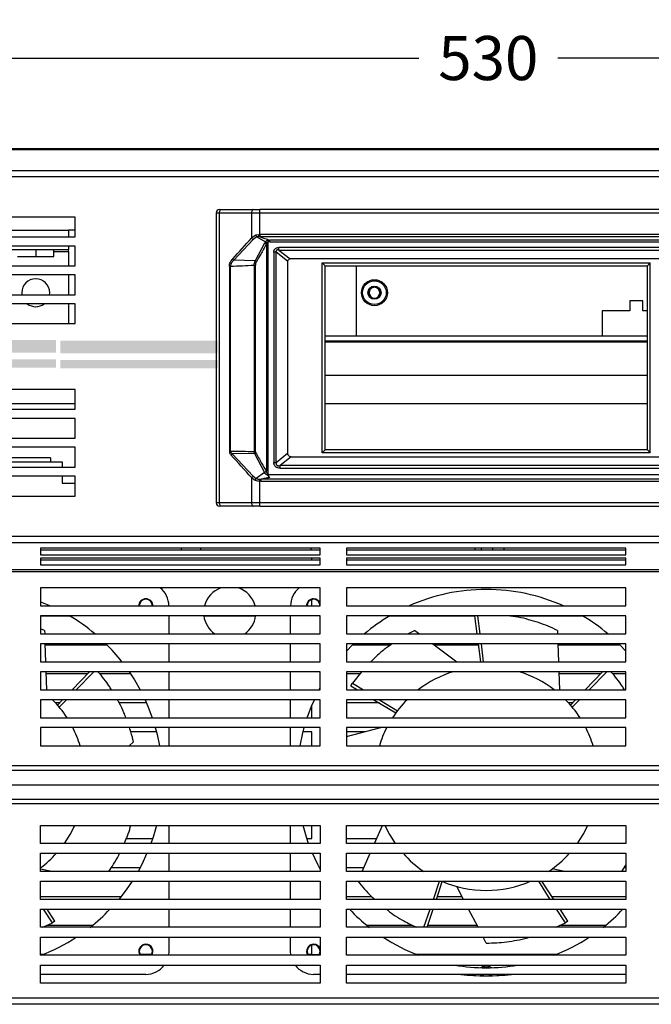
# Model space of a CAD drawing. Units: millimetres. Extents: x 2728 to 3663, y 745 to 1764.
# Drawn here: x 3131 to 3152, y 1128 to 1162 of the extents above; entities that cross this region are included whole.
import ezdxf

# ---------------------------------------------------------------- set-up
doc = ezdxf.new("R2010")
doc.units = ezdxf.units.MM
doc.layers.add('10', color=7, linetype='Continuous')
doc.layers.add('Page 1', color=7, linetype='Continuous')
doc.styles.add('宋体', font='SimSun.ttf')
doc.dimstyles.new('1-5', dxfattribs={"dimtxt": 2.5, "dimasz": 1, "dimexe": 0, "dimexo": 0.0625, "dimgap": 0.875, "dimtad": 0, "dimdec": 1, "dimlfac": 5, "dimrnd": 1e-09, "dimzin": 12, "dimdsep": 46, "dimtxsty": '宋体', "dimcen": 0.09, "dimclrd": 3, "dimclre": 3, "dimclrt": 3, "dimadec": 0, "dimazin": 3, "dimtfac": 1, "dimtdec": 1, "dimtofl": 0, "dimtmove": 0, "dimatfit": 3, "dimfxl": 1, "dimfrac": 2, "dimtolj": 1, "dimtzin": 12, "dimlwd": 25, "dimlwe": 25, "dimarcsym": 0})

# ---------------------------------------------------------------- blocks, each defined once
blk = doc.blocks.new('*D44')
at = {"layer": '10', "color": 3, "lineweight": 25, "transparency": 16777216}
for p, q in [((3117.04, 1151.711), (3117.04, 1160.517)), ((3118.04, 1160.517), (3144.481, 1160.517)), ((3175.512, 1160.517), (3149.214, 1160.517)), ((3176.512, 1151.711), (3176.512, 1160.517))]:
    blk.add_line(p, q, dxfattribs=at)
at = {"layer": '10', "color": 3, "transparency": 16777216}
for points in [[(3118.04, 1160.684), (3118.04, 1160.35), (3117.04, 1160.517)], [(3175.512, 1160.684), (3175.512, 1160.35), (3176.512, 1160.517)]]:
    blk.add_solid(points, dxfattribs=at)
at = {"layer": 'Defpoints', "color": 0, "transparency": 16777216}
for p in [(3117.04, 1160.517), (3117.04, 1151.648), (3176.512, 1151.648)]:
    blk.add_point(p, dxfattribs=at)
at = {"layer": '10', "color": 3, "transparency": 16777216, "insert": (3146.847, 1161.267), "char_height": 2.5, "attachment_point": 2, "style": '宋体'}
blk.add_mtext('\\A1;{\\fSimSun|b0|i0|c134|p2;\\H0.6x;53\\fSimSun|b0|i0|c0|p2;0}', dxfattribs=at)
blk = doc.blocks.new('*D46')
at = {"layer": '10', "color": 3, "lineweight": 25, "transparency": 16777216}
for p, q in [((3115.696, 1156.807), (3115.696, 1163.328)), ((3116.696, 1163.328), (3144.422, 1163.328)), ((3176.856, 1163.328), (3149.13, 1163.328)), ((3177.856, 1156.807), (3177.856, 1163.328))]:
    blk.add_line(p, q, dxfattribs=at)
at = {"layer": '10', "color": 3, "transparency": 16777216}
for points in [[(3116.696, 1163.494), (3116.696, 1163.161), (3115.696, 1163.328)], [(3176.856, 1163.494), (3176.856, 1163.161), (3177.856, 1163.328)]]:
    blk.add_solid(points, dxfattribs=at)
at = {"layer": 'Defpoints', "color": 0, "transparency": 16777216}
for p in [(3115.696, 1163.328), (3115.696, 1156.744), (3177.856, 1156.744)]:
    blk.add_point(p, dxfattribs=at)
at = {"layer": '10', "color": 3, "transparency": 16777216, "insert": (3146.776, 1164.078), "char_height": 2.5, "attachment_point": 2, "style": '宋体'}
blk.add_mtext('\\A1;{\\H0.6x;555}', dxfattribs=at)

msp = doc.modelspace()

# ---------------------------------------------------------------- hatches: boundary and pattern name
at = {"true_color": 0xffb854}
h = msp.add_hatch(color=31, dxfattribs=at)
h.dxf.hatch_style = 1
h.paths.add_polyline_path([(3132.119, 1150.254), (3128.205, 1150.254), (3128.205, 1149.977), (3132.119, 1149.977)])
h.paths.add_polyline_path([(3132.119, 1150.918), (3128.205, 1150.918), (3128.205, 1150.482), (3132.119, 1150.482)])
h.paths.add_polyline_path([(3174.832, 1150.254), (3156.043, 1150.23), (3156.05, 1149.974), (3174.832, 1149.977)])
h.paths.add_polyline_path([(3174.832, 1150.918), (3156.05, 1150.912), (3156.043, 1150.532), (3174.832, 1150.482)])
at = {"layer": 'Page 1', "true_color": 0xffb854}
for points in [[(3132.273, 1150.463), (3137.632, 1150.463), (3137.632, 1150.899), (3132.273, 1150.899)], [(3132.273, 1149.958), (3137.632, 1149.958), (3137.632, 1150.235), (3132.273, 1150.235)]]:
    msp.add_hatch(color=31, dxfattribs=at).paths.add_polyline_path(points)

# ---------------------------------------------------------------- linework, layer by layer
at = {"color": 7, "linetype": 'Continuous', "lineweight": 25}
for p, q in [((3118.496, 1157.411), (3175.056, 1157.411)), ((3175.056, 1157.397), (3118.496, 1157.397)), ((3118.687, 1157.433), (3174.866, 1157.433)), ((3118.736, 1156.686), (3174.817, 1156.686)), ((3174.71, 1156.476), (3118.842, 1156.476)), ((3137.582, 1155.246), (3137.582, 1145.375)), ((3137.582, 1155.246), (3137.694, 1155.246)), ((3137.694, 1155.358), (3137.75, 1155.358)), ((3137.694, 1145.375), (3137.694, 1155.246)), ((3137.694, 1155.246), (3138.784, 1155.246)), ((3137.75, 1155.358), (3138.839, 1155.358)), ((3138.784, 1155.246), (3139.062, 1155.246)), ((3138.784, 1155.246), (3138.784, 1154.388)), ((3138.839, 1155.358), (3139.062, 1155.358)), ((3154.491, 1155.358), (3139.062, 1155.358)), ((3139.062, 1155.246), (3139.062, 1155.358)), ((3139.062, 1154.504), (3139.062, 1155.246)), ((3139.062, 1155.246), (3154.491, 1155.246)), ((3132.776, 1155.104), (3122.696, 1155.104)), ((3132.776, 1154.432), (3132.776, 1155.104)), ((3123.62, 1154.656), (3132.552, 1154.656)), ((3132.552, 1154.656), (3132.552, 1154.432)), ((3132.776, 1154.656), (3132.552, 1154.656)), ((3139.022, 1154.503), (3138.933, 1154.482)), ((3139.022, 1154.503), (3139.062, 1154.504)), ((3154.445, 1154.504), (3139.062, 1154.504)), ((3122.696, 1154.432), (3132.776, 1154.432)), ((3138.839, 1154.337), (3138.182, 1153.64)), ((3138.933, 1154.482), (3138.784, 1154.388)), ((3138.962, 1154.429), (3138.839, 1154.337)), ((3139.224, 1154.211), (3138.905, 1153.61)), ((3139.03, 1154.443), (3138.962, 1154.429)), ((3138.962, 1154.429), (3139.256, 1154.262)), ((3139.062, 1154.445), (3154.445, 1154.445)), ((3139.256, 1154.262), (3139.224, 1154.211)), ((3139.304, 1154.221), (3139.287, 1154.172)), ((3139.287, 1154.172), (3139.287, 1146.449)), ((3139.343, 1154.316), (3139.401, 1154.32)), ((3139.345, 1146.367), (3139.345, 1154.26)), ((3154.207, 1154.32), (3139.401, 1154.32)), ((3139.401, 1154.261), (3139.401, 1154.32)), ((3139.401, 1154.261), (3154.207, 1154.261)), ((3132.776, 1154.118), (3122.696, 1154.118)), ((3132.552, 1153.984), (3130.312, 1153.984)), ((3131.432, 1153.984), (3131.432, 1153.76)), ((3132.048, 1153.76), (3132.048, 1153.984)), ((3132.552, 1154.118), (3132.552, 1153.984)), ((3132.552, 1153.928), (3132.552, 1153.984)), ((3132.552, 1153.928), (3132.552, 1153.446)), ((3132.776, 1153.446), (3132.776, 1154.118)), ((3139.54, 1153.909), (3139.54, 1146.751)), ((3140.011, 1153.599), (3139.618, 1153.909)), ((3139.618, 1146.751), (3139.618, 1153.909)), ((3153.793, 1154.066), (3139.716, 1154.066)), ((3139.716, 1153.98), (3140.093, 1153.681)), ((3139.716, 1153.98), (3153.793, 1153.98)), ((3130.816, 1153.76), (3131.432, 1153.76)), ((3131.432, 1153.76), (3132.048, 1153.76)), ((3138.905, 1153.61), (3138.182, 1153.64)), ((3140.011, 1153.599), (3140.011, 1147.061)), ((3153.415, 1153.681), (3140.093, 1153.681)), ((3141.187, 1147.073), (3141.187, 1153.547)), ((3141.187, 1153.547), (3152.365, 1153.547)), ((3141.187, 1153.547), (3141.288, 1153.446)), ((3152.365, 1153.547), (3152.264, 1153.446)), ((3152.365, 1147.073), (3152.365, 1153.547)), ((3122.696, 1153.446), (3132.776, 1153.446)), ((3138.029, 1153.432), (3138.029, 1147.124)), ((3138.029, 1153.432), (3138.067, 1153.432)), ((3138.067, 1147.124), (3138.067, 1153.432)), ((3138.874, 1153.466), (3138.915, 1153.466)), ((3138.875, 1153.466), (3138.875, 1147.111)), ((3138.915, 1147.111), (3138.915, 1153.466)), ((3141.288, 1153.446), (3152.264, 1153.446)), ((3141.288, 1147.174), (3141.288, 1153.446)), ((3142.352, 1151.049), (3142.352, 1153.446)), ((3152.264, 1147.174), (3152.264, 1153.446)), ((3132.776, 1153.133), (3122.696, 1153.133)), ((3132.552, 1153.133), (3132.552, 1152.461)), ((3132.776, 1152.461), (3132.776, 1153.133)), ((3130.956, 1152.528), (3130.961, 1152.461)), ((3131.903, 1152.461), (3131.908, 1152.528)), ((3122.696, 1152.461), (3132.776, 1152.461)), ((3132.776, 1152.147), (3122.696, 1152.147)), ((3132.552, 1152.147), (3132.552, 1151.475)), ((3132.776, 1151.475), (3132.776, 1152.147)), ((3152.114, 1152.248), (3151.666, 1152.248)), ((3151.666, 1152.248), (3151.666, 1151.912)), ((3152.114, 1151.912), (3152.114, 1152.248)), ((3150.723, 1151.912), (3150.723, 1151.049)), ((3151.666, 1151.912), (3150.723, 1151.912)), ((3152.264, 1151.912), (3152.114, 1151.912)), ((3122.696, 1151.475), (3132.776, 1151.475)), ((3152.264, 1151.049), (3141.288, 1151.049)), ((3152.264, 1150.881), (3141.288, 1150.881)), ((3152.264, 1149.705), (3141.288, 1149.705)), ((3132.776, 1149.235), (3122.696, 1149.235)), ((3132.776, 1148.563), (3132.776, 1149.235)), ((3122.696, 1148.753), (3132.776, 1148.753)), ((3122.696, 1148.563), (3132.776, 1148.563)), ((3141.288, 1148.753), (3152.264, 1148.753)), ((3132.776, 1148.249), (3122.696, 1148.249)), ((3132.776, 1147.577), (3132.776, 1148.249)), ((3122.696, 1147.577), (3132.776, 1147.577)), ((3132.776, 1147.264), (3122.696, 1147.264)), ((3132.776, 1146.592), (3132.776, 1147.264)), ((3138.029, 1147.124), (3138.067, 1147.124)), ((3138.881, 1147.055), (3138.874, 1147.111)), ((3138.875, 1147.111), (3138.915, 1147.111)), ((3141.187, 1147.073), (3141.288, 1147.174)), ((3152.264, 1147.174), (3141.288, 1147.174)), ((3152.365, 1147.073), (3152.264, 1147.174)), ((3131.936, 1146.905), (3130.144, 1146.905)), ((3131.936, 1146.905), (3131.936, 1146.771)), ((3138.881, 1147.055), (3138.123, 1147.043)), ((3138.123, 1147.043), (3138.839, 1146.283)), ((3138.881, 1147.055), (3139.224, 1146.408)), ((3139.618, 1146.751), (3140.011, 1147.061)), ((3140.137, 1146.939), (3139.759, 1146.641)), ((3140.137, 1146.939), (3153.415, 1146.939)), ((3152.365, 1147.073), (3141.187, 1147.073)), ((3122.696, 1146.592), (3132.776, 1146.592)), ((3129.864, 1146.771), (3132.328, 1146.771)), ((3132.328, 1146.771), (3132.328, 1146.592)), ((3139.54, 1146.751), (3139.618, 1146.751)), ((3139.759, 1146.554), (3139.759, 1146.641)), ((3153.793, 1146.641), (3139.759, 1146.641)), ((3139.759, 1146.554), (3153.793, 1146.554)), ((3132.776, 1146.278), (3122.696, 1146.278)), ((3132.328, 1146.278), (3132.328, 1146.043)), ((3132.776, 1145.606), (3132.776, 1146.278)), ((3138.784, 1146.232), (3138.784, 1145.375)), ((3138.784, 1146.232), (3138.907, 1146.15)), ((3138.839, 1146.283), (3138.941, 1146.203)), ((3139.224, 1146.408), (3138.941, 1146.203)), ((3139.062, 1145.375), (3139.062, 1146.116)), ((3139.108, 1146.116), (3139.062, 1146.116)), ((3139.108, 1146.116), (3139.108, 1146.175)), ((3154.445, 1146.175), (3139.108, 1146.175)), ((3139.108, 1146.116), (3154.445, 1146.116)), ((3139.333, 1146.318), (3139.314, 1146.35)), ((3139.408, 1146.236), (3139.333, 1146.318)), ((3154.239, 1146.327), (3139.334, 1146.327)), ((3132.328, 1146.043), (3132.776, 1146.043)), ((3122.696, 1145.606), (3132.776, 1145.606)), ((3137.694, 1145.375), (3137.582, 1145.375)), ((3138.784, 1145.375), (3137.694, 1145.375)), ((3137.75, 1145.263), (3137.694, 1145.263)), ((3138.839, 1145.263), (3137.75, 1145.263)), ((3139.062, 1145.375), (3138.784, 1145.375)), ((3139.062, 1145.263), (3138.839, 1145.263)), ((3154.491, 1145.375), (3139.062, 1145.375)), ((3139.062, 1145.263), (3139.062, 1145.375)), ((3139.062, 1145.263), (3154.491, 1145.263)), ((3118.842, 1144.234), (3174.71, 1144.234)), ((3118.736, 1144.024), (3174.817, 1144.024)), ((3141.12, 1143.832), (3131.6, 1143.832)), ((3131.6, 1143.832), (3131.6, 1143.602)), ((3141.12, 1143.76), (3131.6, 1143.76)), ((3137.055, 1143.76), (3137.055, 1143.832)), ((3140.818, 1143.76), (3140.818, 1143.832)), ((3141.12, 1143.602), (3141.12, 1143.832)), ((3151.536, 1143.832), (3142.016, 1143.832)), ((3142.016, 1143.832), (3142.016, 1143.602)), ((3151.536, 1143.76), (3142.016, 1143.76)), ((3146.384, 1143.832), (3146.384, 1143.76)), ((3146.384, 1143.832), (3146.384, 1143.76)), ((3146.608, 1143.832), (3146.608, 1143.76)), ((3146.608, 1143.832), (3146.608, 1143.76)), ((3147.392, 1143.76), (3147.392, 1143.832)), ((3147.392, 1143.76), (3147.392, 1143.832)), ((3151.536, 1143.602), (3151.536, 1143.832)), ((3131.6, 1143.602), (3141.12, 1143.602)), ((3141.12, 1143.495), (3131.6, 1143.495)), ((3131.6, 1143.495), (3131.6, 1143.265)), ((3141.12, 1143.489), (3131.6, 1143.489)), ((3141.12, 1143.423), (3131.6, 1143.423)), ((3140.84, 1143.423), (3140.84, 1143.489)), ((3141.12, 1143.265), (3141.12, 1143.495)), ((3142.016, 1143.602), (3151.536, 1143.602)), ((3151.536, 1143.495), (3142.016, 1143.495)), ((3142.016, 1143.495), (3142.016, 1143.265)), ((3151.536, 1143.489), (3142.016, 1143.489)), ((3151.536, 1143.423), (3142.016, 1143.423)), ((3151.536, 1143.265), (3151.536, 1143.495)), ((3131.6, 1143.265), (3141.12, 1143.265)), ((3142.016, 1143.265), (3151.536, 1143.265)), ((3141.12, 1142.48), (3131.6, 1142.48)), ((3131.6, 1142.48), (3131.6, 1141.864)), ((3141.12, 1141.864), (3141.12, 1142.48)), ((3151.536, 1142.48), (3142.016, 1142.48)), ((3142.016, 1142.48), (3142.016, 1141.864)), ((3151.536, 1141.864), (3151.536, 1142.48)), ((3140.84, 1141.864), (3140.84, 1142.082)), ((3131.6, 1141.864), (3141.12, 1141.864)), ((3135.968, 1141.865), (3135.968, 1141.864)), ((3140.112, 1141.864), (3140.112, 1141.865)), ((3142.016, 1141.864), (3151.536, 1141.864)), ((3141.12, 1141.528), (3131.6, 1141.528)), ((3131.6, 1141.528), (3131.6, 1140.912)), ((3132.6, 1141.518), (3131.6, 1141.518)), ((3135.968, 1141.528), (3135.968, 1140.912)), ((3138.922, 1141.518), (3137.158, 1141.518)), ((3140.112, 1140.912), (3140.112, 1141.528)), ((3141.12, 1140.912), (3141.12, 1141.528)), ((3151.536, 1141.528), (3142.016, 1141.528)), ((3142.016, 1141.528), (3142.016, 1140.912)), ((3146.378, 1141.518), (3143.48, 1141.518)), ((3146.377, 1141.528), (3146.458, 1140.912)), ((3146.484, 1141.528), (3146.559, 1140.912)), ((3150.072, 1141.518), (3147.577, 1141.518)), ((3151.536, 1140.912), (3151.536, 1141.528)), ((3131.734, 1141.031), (3131.6, 1141.09)), ((3131.6, 1140.912), (3141.12, 1140.912)), ((3131.734, 1141.031), (3131.737, 1140.912)), ((3142.016, 1140.912), (3151.536, 1140.912)), ((3144.346, 1141.031), (3144.119, 1140.912)), ((3144.346, 1141.031), (3144.504, 1140.912)), ((3149.206, 1141.031), (3149.209, 1140.912)), ((3141.12, 1140.576), (3131.6, 1140.576)), ((3131.6, 1140.576), (3131.6, 1139.96)), ((3131.748, 1140.576), (3131.767, 1139.96)), ((3133.864, 1140.532), (3131.749, 1140.532)), ((3135.968, 1140.576), (3135.968, 1139.96)), ((3140.112, 1139.96), (3140.112, 1140.576)), ((3141.12, 1139.96), (3141.12, 1140.576)), ((3151.536, 1140.576), (3142.016, 1140.576)), ((3142.016, 1140.576), (3142.016, 1139.96)), ((3143.511, 1140.532), (3142.216, 1140.532)), ((3144.953, 1140.576), (3145.777, 1139.96)), ((3146.508, 1140.532), (3145.012, 1140.532)), ((3146.502, 1140.576), (3146.584, 1139.96)), ((3146.601, 1140.576), (3146.677, 1139.96)), ((3149.22, 1140.576), (3149.239, 1139.96)), ((3151.336, 1140.532), (3149.221, 1140.532)), ((3151.536, 1139.96), (3151.536, 1140.576)), ((3131.6, 1139.96), (3141.12, 1139.96)), ((3142.016, 1139.96), (3151.536, 1139.96)), ((3141.12, 1139.624), (3131.6, 1139.624)), ((3131.6, 1139.624), (3131.6, 1139.008)), ((3131.777, 1139.624), (3131.797, 1139.008)), ((3133.19, 1139.547), (3131.78, 1139.547)), ((3133.265, 1139.624), (3132.672, 1139.008)), ((3133.411, 1139.624), (3132.807, 1139.008)), ((3134.67, 1139.547), (3133.614, 1139.547)), ((3135.968, 1139.624), (3135.968, 1139.008)), ((3140.112, 1139.008), (3140.112, 1139.624)), ((3141.12, 1139.008), (3141.12, 1139.624)), ((3151.536, 1139.624), (3142.016, 1139.624)), ((3142.016, 1139.624), (3142.016, 1139.008)), ((3142.47, 1139.547), (3142.016, 1139.547)), ((3142.533, 1139.624), (3142.218, 1139.238)), ((3149.249, 1139.624), (3149.269, 1139.008)), ((3150.662, 1139.547), (3149.252, 1139.547)), ((3150.737, 1139.624), (3150.144, 1139.008)), ((3150.883, 1139.624), (3150.279, 1139.008)), ((3151.536, 1139.547), (3151.086, 1139.547)), ((3151.536, 1139.008), (3151.536, 1139.624)), ((3141.09, 1139.008), (3141.12, 1139.065)), ((3142.164, 1139.147), (3142.218, 1139.238)), ((3142.164, 1139.147), (3142.394, 1139.008)), ((3142.218, 1139.238), (3142.592, 1139.008)), ((3131.62, 1139.008), (3131.6, 1139.023)), ((3131.6, 1139.008), (3141.12, 1139.008)), ((3142.016, 1139.008), (3151.536, 1139.008)), ((3141.12, 1138.672), (3131.6, 1138.672)), ((3131.6, 1138.672), (3131.6, 1138.056)), ((3132.241, 1138.561), (3132.109, 1138.561)), ((3132.348, 1138.672), (3132.172, 1138.49)), ((3132.478, 1138.672), (3132.232, 1138.421)), ((3135.206, 1138.561), (3134.276, 1138.561)), ((3135.968, 1138.672), (3135.968, 1138.056)), ((3140.112, 1138.056), (3140.112, 1138.672)), ((3140.84, 1138.056), (3140.84, 1138.483)), ((3141.12, 1138.056), (3141.12, 1138.672)), ((3151.536, 1138.672), (3142.016, 1138.672)), ((3142.016, 1138.672), (3142.016, 1138.056)), ((3143.136, 1138.561), (3142.016, 1138.561)), ((3142.952, 1138.672), (3143.696, 1138.224)), ((3143.14, 1138.672), (3143.75, 1138.297)), ((3149.713, 1138.561), (3149.581, 1138.561)), ((3149.82, 1138.672), (3149.644, 1138.49)), ((3149.95, 1138.672), (3149.704, 1138.421)), ((3151.536, 1138.056), (3151.536, 1138.672)), ((3131.6, 1138.056), (3141.12, 1138.056)), ((3142.016, 1138.056), (3151.536, 1138.056)), ((3141.12, 1137.72), (3131.6, 1137.72)), ((3131.6, 1137.72), (3131.6, 1137.104)), ((3135.545, 1137.576), (3134.674, 1137.576)), ((3135.968, 1137.72), (3135.968, 1137.104)), ((3140.112, 1137.104), (3140.112, 1137.72)), ((3140.84, 1137.576), (3140.536, 1137.576)), ((3140.84, 1137.104), (3140.84, 1137.576)), ((3141.12, 1137.104), (3141.12, 1137.72)), ((3142.016, 1137.414), (3143.19, 1137.72)), ((3151.536, 1137.72), (3142.016, 1137.72)), ((3142.016, 1137.72), (3142.016, 1137.104)), ((3142.636, 1137.576), (3142.016, 1137.576)), ((3151.536, 1137.104), (3151.536, 1137.72)), ((3131.6, 1137.104), (3141.12, 1137.104)), ((3134.764, 1137.232), (3134.614, 1137.104)), ((3142.016, 1137.104), (3151.536, 1137.104)), ((3121.296, 1135.777), (3172.256, 1135.777)), ((3131.6, 1133.778), (3131.6, 1134.394)), ((3131.6, 1134.394), (3141.12, 1134.394)), ((3135.968, 1134.394), (3135.968, 1133.778)), ((3140.112, 1133.778), (3140.112, 1134.394)), ((3140.84, 1133.947), (3140.84, 1134.394)), ((3141.12, 1134.394), (3141.12, 1133.778)), ((3142.016, 1133.778), (3142.016, 1134.394)), ((3142.016, 1134.394), (3151.536, 1134.394)), ((3142.968, 1133.778), (3143.242, 1134.394)), ((3151.536, 1134.394), (3151.536, 1133.778)), ((3141.12, 1133.778), (3131.6, 1133.778)), ((3134.51, 1133.947), (3135.413, 1133.947)), ((3140.667, 1133.947), (3140.84, 1133.947)), ((3142.016, 1133.947), (3143.043, 1133.947)), ((3151.536, 1133.778), (3142.016, 1133.778)), ((3131.6, 1132.826), (3131.6, 1133.442)), ((3131.6, 1133.442), (3141.12, 1133.442)), ((3135.968, 1133.442), (3135.968, 1132.826)), ((3140.112, 1132.826), (3140.112, 1133.442)), ((3141.12, 1133.442), (3141.12, 1132.826)), ((3142.016, 1132.826), (3142.016, 1133.442)), ((3142.016, 1133.442), (3151.536, 1133.442)), ((3142.546, 1132.826), (3142.819, 1133.442)), ((3151.536, 1133.442), (3151.536, 1132.826)), ((3151.398, 1132.826), (3151.536, 1133.037)), ((3131.986, 1132.826), (3131.6, 1132.901)), ((3141.12, 1132.826), (3131.6, 1132.826)), ((3134.014, 1132.961), (3134.99, 1132.961)), ((3142.016, 1132.961), (3142.606, 1132.961)), ((3151.536, 1132.826), (3142.016, 1132.826)), ((3149.458, 1132.826), (3149.023, 1132.911)), ((3151.486, 1132.961), (3151.536, 1132.961)), ((3131.6, 1131.874), (3131.6, 1132.49)), ((3131.6, 1132.49), (3141.12, 1132.49)), ((3135.968, 1132.49), (3135.968, 1131.874)), ((3140.112, 1131.874), (3140.112, 1132.49)), ((3141.12, 1132.49), (3141.12, 1131.874)), ((3142.016, 1131.874), (3142.016, 1132.49)), ((3142.016, 1132.49), (3151.536, 1132.49)), ((3144.977, 1131.874), (3145.185, 1132.49)), ((3145.078, 1131.874), (3145.279, 1132.484)), ((3148.958, 1131.874), (3148.563, 1132.49)), ((3149.076, 1131.874), (3148.672, 1132.49)), ((3151.536, 1132.49), (3151.536, 1131.874)), ((3146.001, 1131.874), (3145.774, 1132.312)), ((3131.6, 1131.976), (3134.344, 1131.976)), ((3141.12, 1131.874), (3131.6, 1131.874)), ((3142.016, 1131.976), (3142.867, 1131.976)), ((3151.536, 1131.874), (3142.016, 1131.874)), ((3145.112, 1131.976), (3145.948, 1131.976)), ((3149.009, 1131.976), (3151.536, 1131.976)), ((3131.6, 1130.922), (3131.6, 1131.538)), ((3131.6, 1131.538), (3141.12, 1131.538)), ((3131.999, 1131.076), (3131.702, 1131.538)), ((3132.087, 1131.136), (3131.824, 1131.538)), ((3135.968, 1131.538), (3135.968, 1130.922)), ((3140.112, 1130.922), (3140.112, 1131.538)), ((3141.12, 1131.538), (3141.12, 1130.922)), ((3142.016, 1130.922), (3142.016, 1131.538)), ((3142.016, 1131.538), (3151.536, 1131.538)), ((3144.655, 1130.922), (3144.863, 1131.538)), ((3144.765, 1130.922), (3144.968, 1131.538)), ((3146.497, 1130.922), (3146.176, 1131.538)), ((3149.471, 1131.076), (3149.174, 1131.538)), ((3149.559, 1131.136), (3149.296, 1131.538)), ((3151.536, 1131.538), (3151.536, 1130.922)), ((3131.669, 1130.922), (3131.999, 1131.076)), ((3132.087, 1131.136), (3131.999, 1131.076)), ((3149.141, 1130.922), (3149.471, 1131.076)), ((3149.559, 1131.136), (3149.471, 1131.076)), ((3141.12, 1130.922), (3131.6, 1130.922)), ((3131.815, 1130.99), (3133.369, 1130.99)), ((3151.536, 1130.922), (3142.016, 1130.922)), ((3142.711, 1130.99), (3144.27, 1130.99)), ((3144.788, 1130.99), (3146.461, 1130.99)), ((3149.287, 1130.99), (3150.841, 1130.99)), ((3131.6, 1129.97), (3131.6, 1130.586)), ((3131.6, 1130.586), (3141.12, 1130.586)), ((3135.968, 1130.586), (3135.968, 1130.105)), ((3140.112, 1130.105), (3140.112, 1130.586)), ((3141.12, 1130.586), (3141.12, 1129.97)), ((3142.016, 1129.97), (3142.016, 1130.586)), ((3142.016, 1130.586), (3151.536, 1130.586)), ((3146.776, 1130.385), (3146.672, 1130.586)), ((3151.536, 1130.586), (3151.536, 1129.97)), ((3135.968, 1130.105), (3135.956, 1129.97)), ((3140.124, 1129.97), (3140.112, 1130.105)), ((3140.84, 1130.004), (3140.84, 1130.322)), ((3131.6, 1130.004), (3131.692, 1130.004)), ((3131.6, 1129.993), (3131.664, 1129.993)), ((3141.12, 1129.97), (3131.6, 1129.97)), ((3134.984, 1130.004), (3135.384, 1130.004)), ((3134.99, 1129.993), (3135.378, 1129.993)), ((3140.696, 1130.004), (3140.84, 1130.004)), ((3140.702, 1129.993), (3141.09, 1129.993)), ((3151.536, 1129.97), (3142.016, 1129.97)), ((3144.388, 1130.004), (3149.164, 1130.004)), ((3144.416, 1129.993), (3149.136, 1129.993)), ((3131.6, 1129.018), (3131.6, 1129.634)), ((3131.6, 1129.634), (3141.12, 1129.634)), ((3141.12, 1129.634), (3141.12, 1129.018)), ((3142.016, 1129.018), (3142.016, 1129.634)), ((3142.016, 1129.634), (3151.536, 1129.634)), ((3151.536, 1129.634), (3151.536, 1129.018)), ((3135.184, 1129.321), (3131.6, 1129.321)), ((3141.12, 1129.018), (3131.6, 1129.018)), ((3141.12, 1129.321), (3140.896, 1129.321)), ((3151.536, 1129.321), (3142.016, 1129.321)), ((3151.536, 1129.018), (3142.016, 1129.018)), ((3146.352, 1129.279), (3146.367, 1129.321)), ((3146.646, 1129.285), (3146.674, 1129.307)), ((3147.185, 1129.321), (3147.2, 1129.279)), ((3147.601, 1129.321), (3147.601, 1129.316)), ((3174.837, 1128.301), (3118.715, 1128.301))]:
    msp.add_line(p, q, dxfattribs=at)
at = {"color": 8, "linetype": 'Continuous', "lineweight": 25}
for p, q in [((3132.048, 1153.928), (3132.552, 1153.928)), ((3141.288, 1150.859), (3152.264, 1150.859)), ((3136.383, 1143.832), (3136.383, 1143.76)), ((3147, 1143.76), (3147, 1143.832)), ((3172.256, 1143.093), (3121.296, 1143.093)), ((3121.296, 1143.04), (3172.256, 1143.04)), ((3134.96, 1141.865), (3134.943, 1141.865)), ((3135.408, 1141.865), (3135.425, 1141.865)), ((3140.672, 1141.865), (3140.655, 1141.865)), ((3121.296, 1136.436), (3172.256, 1136.436)), ((3121.296, 1136.277), (3172.256, 1136.277)), ((3121.296, 1135.288), (3172.256, 1135.288)), ((3172.256, 1135.13), (3121.296, 1135.13)), ((3134.96, 1130.105), (3134.943, 1130.105)), ((3135.408, 1130.105), (3135.425, 1130.105)), ((3140.672, 1130.105), (3140.655, 1130.105)), ((3121.296, 1128.525), (3172.256, 1128.525))]:
    msp.add_line(p, q, dxfattribs=at)
at = {"color": 7, "linetype": 'Continuous', "lineweight": 25, "flags": 128}
for points in [[(3137.694, 1155.246), (3137.695, 1155.268), (3137.699, 1155.289), (3137.704, 1155.308), (3137.711, 1155.325), (3137.719, 1155.339), (3137.729, 1155.349), (3137.739, 1155.356), (3137.75, 1155.358)], [(3138.839, 1155.358), (3138.829, 1155.356), (3138.818, 1155.349), (3138.809, 1155.339), (3138.8, 1155.325), (3138.793, 1155.308), (3138.788, 1155.289), (3138.785, 1155.268), (3138.784, 1155.246)], [(3137.75, 1145.263), (3137.739, 1145.265), (3137.729, 1145.271), (3137.719, 1145.282), (3137.711, 1145.296), (3137.704, 1145.312), (3137.699, 1145.332), (3137.695, 1145.353), (3137.694, 1145.375)], [(3138.784, 1145.375), (3138.785, 1145.353), (3138.788, 1145.332), (3138.793, 1145.312), (3138.8, 1145.296), (3138.809, 1145.282), (3138.818, 1145.271), (3138.829, 1145.265), (3138.839, 1145.263)], [(3131.6, 1142.002), (3131.769, 1141.935), (3131.933, 1141.864)], [(3142.016, 1140.323), (3142.222, 1140.539), (3142.26, 1140.576)], [(3151.292, 1140.576), (3151.33, 1140.539), (3151.536, 1140.323)], [(3134.617, 1139.624), (3134.795, 1139.35), (3134.991, 1139.008)], [(3135.157, 1138.672), (3135.254, 1138.45), (3135.402, 1138.056)], [(3140.678, 1138.056), (3140.826, 1138.45), (3140.923, 1138.672)], [(3135.506, 1137.72), (3135.566, 1137.489), (3135.646, 1137.104)], [(3140.434, 1137.104), (3140.514, 1137.489), (3140.574, 1137.72)], [(3132.407, 1133.778), (3132.602, 1134.081), (3132.764, 1134.394)], [(3135.544, 1134.394), (3135.429, 1133.995), (3135.354, 1133.778)], [(3140.726, 1133.778), (3140.651, 1133.995), (3140.536, 1134.394)], [(3143.317, 1134.394), (3143.478, 1134.081), (3143.673, 1133.778)], [(3149.879, 1133.778), (3150.074, 1134.081), (3150.236, 1134.394)], [(3135.221, 1133.442), (3135.042, 1133.062), (3134.916, 1132.826)], [(3141.12, 1132.906), (3141.038, 1133.062), (3140.86, 1133.442)], [(3134.713, 1132.49), (3134.514, 1132.2), (3134.261, 1131.874)], [(3134.96, 1130.105), (3134.977, 1130.02), (3135.006, 1129.97)], [(3135.363, 1129.97), (3135.391, 1130.02), (3135.408, 1130.105)], [(3140.672, 1130.105), (3140.689, 1130.02), (3140.718, 1129.97)], [(3141.075, 1129.97), (3141.103, 1130.02), (3141.12, 1130.105)], [(3141.12, 1130.017), (3141.119, 1130.013), (3141.095, 1129.97)], [(3146.868, 1129.546), (3146.776, 1129.556), (3146.685, 1129.546)], [(3146.41, 1129.321), (3146.393, 1129.278), (3146.392, 1129.276)], [(3146.584, 1129.268), (3146.618, 1129.312), (3146.628, 1129.321)], [(3146.674, 1129.307), (3146.69, 1129.317), (3146.699, 1129.321)], [(3146.924, 1129.321), (3146.935, 1129.312), (3146.969, 1129.268)], [(3147.16, 1129.276), (3147.16, 1129.278), (3147.143, 1129.321)]]:
    msp.add_lwpolyline(points, dxfattribs=at)
at = {"color": 7, "linetype": 'Continuous', "lineweight": 25}
for radius in [0.442, 0.403, 0.224]:
    msp.add_circle((3142.968, 1152.528), radius, dxfattribs=at)
for centre, radius, start, end in [((3137.694, 1155.246), 0.112, 90, 180), ((3021.057, 1260.757), 158.663, 317.55613, 317.90152), ((3139.062, 1154.164), 0.281, 90.008, 96.4198), ((3139.062, 1153.886), 0.364, 51.7503, 63.5128), ((3139.4, 1152.292), 1.969, 89.9536, 91.5961), ((3138.73, 1153.298), 0.358, 52.5106, 60.7788), ((3136.856, 1191.31), 37.898, 271.8323, 273.0537), ((3131.432, 1152.528), 0.476, 0, 180), ((3142.97, 1152.528), 0.184, 121.8897, 79.2051), ((3142.968, 1152.528), 0.185, 78.691, 123.5063), ((3131.432, 1152.528), 0.476, 233.0938, 306.9062), ((3136.753, 1045.018), 102.115, 88.80957, 89.26256), ((3005.227, 1025.475), 180.055, 42.11889, 42.45064), ((3138.706, 1147.367), 0.358, 299.3681, 307.4595), ((3137.694, 1145.375), 0.112, 180, 270), ((3135.184, 1141.865), 0.784, 0, 51.6741), ((3138.04, 1141.641), 0.89, 109.5545, 165.4929), ((3138.04, 1141.641), 0.89, 14.5071, 70.4455), ((3140.896, 1141.865), 0.784, 128.3259, 180), ((3146.776, 1135.985), 6.44, 90, 114.0914), ((3146.776, 1135.985), 6.44, 65.9086, 90), ((3135.184, 1141.865), 0.241, 90, 180.2273), ((3135.184, 1141.865), 0.224, 0, 180), ((3135.184, 1141.865), 0.241, 359.7727, 90), ((3140.896, 1141.865), 0.241, 90, 180.2273), ((3140.896, 1141.865), 0.224, 0, 180), ((3140.896, 1141.865), 0.241, 21.5289, 90), ((3129.304, 1135.985), 6.44, 49.9131, 59.3977), ((3138.04, 1141.641), 0.89, 187.2881, 234.9532), ((3138.04, 1141.641), 0.89, 305.0468, 352.7119), ((3146.776, 1135.985), 6.44, 120.6023, 130.0869), ((3146.776, 1135.985), 6.44, 49.9131, 59.3977), ((3129.304, 1135.985), 6.44, 38.1151, 45.471), ((3146.776, 1135.985), 3.808, 107.1314, 127.4516), ((3146.776, 1135.985), 3.808, 52.5484, 72.8686), ((3129.304, 1135.985), 3.808, 32.9473, 44.8806), ((3146.776, 1135.985), 3.808, 135.1194, 147.0527), ((3146.776, 1135.985), 3.808, 32.9473, 44.8806), ((3129.304, 1135.985), 3.808, 17.0896, 27.1056), ((3146.776, 1135.985), 3.808, 152.8944, 162.9104), ((3146.776, 1135.985), 3.808, 17.0896, 27.1056), ((3129.304, 1135.985), 3.808, 307.0808, 318.0968), ((3146.776, 1135.985), 3.808, 221.9032, 236.0616), ((3146.776, 1135.985), 3.808, 303.9384, 318.0968), ((3146.776, 1135.985), 3.808, 246.6172, 270), ((3146.776, 1135.985), 3.808, 270, 293.3828), ((3129.304, 1135.985), 6.44, 308.1663, 316.3249), ((3146.776, 1135.985), 6.44, 223.6751, 231.8337), ((3146.776, 1135.985), 6.44, 308.1663, 316.3249), ((3129.304, 1135.985), 6.44, 290.9253, 303.029), ((3146.776, 1135.985), 6.44, 236.971, 249.0747), ((3146.776, 1135.985), 6.44, 290.9253, 303.029), ((3135.184, 1130.105), 0.241, 90, 214.1749), ((3135.184, 1130.105), 0.224, 0, 180), ((3135.184, 1130.105), 0.241, 325.8251, 90), ((3140.896, 1130.105), 0.241, 90, 214.1749), ((3140.896, 1130.105), 0.224, 0, 180), ((3140.896, 1130.105), 0.241, 21.5289, 90), ((3135.184, 1130.105), 0.784, 270, 323.0513), ((3140.896, 1130.105), 0.784, 216.9487, 270), ((3146.776, 1135.985), 6.44, 260.4775, 270), ((3146.776, 1129.153), 0.442, 63.2569, 116.7431), ((3146.776, 1135.985), 6.44, 270, 279.5225), ((3146.776, 1135.985), 6.72, 262.598, 277.402)]:
    msp.add_arc(centre, radius, start, end, dxfattribs=at)
for points, knots in [([(3139.03, 1154.443), (3139.029, 1154.453), (3139.026, 1154.471), (3139.024, 1154.492), (3139.022, 1154.503)], [0, 0, 0, 0, 0.500017, 1, 1, 1, 1]), ([(3139.062, 1154.504), (3139.062, 1154.494), (3139.062, 1154.473), (3139.062, 1154.454), (3139.062, 1154.445)], [0, 0, 0, 0, 0.499989, 1, 1, 1, 1]), ([(3138.784, 1154.388), (3138.792, 1154.379), (3138.809, 1154.36), (3138.829, 1154.345), (3138.839, 1154.337)], [0, 0, 0, 0, 0.499998, 1, 1, 1, 1]), ([(3138.933, 1154.482), (3138.938, 1154.473), (3138.947, 1154.454), (3138.957, 1154.437), (3138.962, 1154.429)], [0, 0, 0, 0, 0.500191, 1, 1, 1, 1]), ([(3139.287, 1154.172), (3139.223, 1154.062), (3139.109, 1153.866), (3138.998, 1153.669), (3138.948, 1153.582)], [0, 0, 0, 0, 0.5600016, 1, 1, 1, 1]), ([(3139.03, 1154.443), (3139.099, 1154.419), (3139.221, 1154.374), (3139.346, 1154.337), (3139.401, 1154.32)], [0, 0, 0, 0, 0.5600044, 1, 1, 1, 1]), ([(3139.256, 1154.262), (3139.267, 1154.275), (3139.285, 1154.295), (3139.317, 1154.311), (3139.334, 1154.314), (3139.343, 1154.316)], [0, 0, 0, 0, 0.499509, 0.750242, 1, 1, 1, 1]), ([(3139.304, 1154.221), (3139.296, 1154.228), (3139.281, 1154.242), (3139.264, 1154.255), (3139.256, 1154.262)], [0, 0, 0, 0, 0.498028, 1, 1, 1, 1]), ([(3139.304, 1154.221), (3139.309, 1154.23), (3139.315, 1154.244), (3139.329, 1154.255), (3139.338, 1154.259), (3139.342, 1154.26), (3139.345, 1154.26)], [0, 0, 0, 0, 0.52835, 0.767105, 0.881223, 1, 1, 1, 1]), ([(3139.343, 1154.316), (3139.343, 1154.307), (3139.344, 1154.289), (3139.345, 1154.27), (3139.345, 1154.26)], [0, 0, 0, 0, 0.500667, 1, 1, 1, 1]), ([(3139.54, 1153.909), (3139.542, 1153.931), (3139.545, 1153.965), (3139.567, 1154.004), (3139.59, 1154.028), (3139.618, 1154.046), (3139.66, 1154.063), (3139.693, 1154.065), (3139.716, 1154.066)], [0, 0, 0, 0, 0.249247, 0.374678, 0.499557, 0.621393, 0.750019, 1, 1, 1, 1]), ([(3139.618, 1153.909), (3139.612, 1153.909), (3139.601, 1153.909), (3139.582, 1153.909), (3139.562, 1153.909), (3139.547, 1153.909), (3139.54, 1153.909)], [0, 0, 0, 0, 0.249986, 0.499989, 0.750007, 1, 1, 1, 1]), ([(3139.716, 1153.98), (3139.7, 1153.982), (3139.679, 1153.986), (3139.652, 1153.982), (3139.638, 1153.977), (3139.629, 1153.97), (3139.623, 1153.963), (3139.619, 1153.955), (3139.615, 1153.944), (3139.614, 1153.928), (3139.616, 1153.915), (3139.618, 1153.909)], [0, 0, 0, 0, 0.304281, 0.42185, 0.521067, 0.580279, 0.637232, 0.694225, 0.753544, 0.868573, 1, 1, 1, 1]), ([(3139.716, 1153.98), (3139.716, 1153.985), (3139.716, 1153.996), (3139.716, 1154.018), (3139.716, 1154.041), (3139.716, 1154.058), (3139.716, 1154.066)], [0, 0, 0, 0, 0.250013, 0.500001, 0.750002, 1, 1, 1, 1]), ([(3138.029, 1153.432), (3138.031, 1153.456), (3138.034, 1153.504), (3138.069, 1153.592), (3138.112, 1153.645), (3138.141, 1153.681)], [0, 0, 0, 0, 0.2492973, 0.5002658, 1, 1, 1, 1]), ([(3138.182, 1153.64), (3138.153, 1153.611), (3138.111, 1153.568), (3138.074, 1153.493), (3138.069, 1153.452), (3138.067, 1153.432)], [0, 0, 0, 0, 0.509675, 0.757407, 1, 1, 1, 1]), ([(3138.141, 1153.681), (3138.147, 1153.674), (3138.159, 1153.659), (3138.174, 1153.646), (3138.182, 1153.64)], [0, 0, 0, 0, 0.497294, 1, 1, 1, 1]), ([(3138.874, 1153.466), (3138.876, 1153.491), (3138.878, 1153.541), (3138.896, 1153.587), (3138.905, 1153.61)], [0, 0, 0, 0, 0.488495, 1, 1, 1, 1]), ([(3138.948, 1153.582), (3138.938, 1153.562), (3138.92, 1153.526), (3138.917, 1153.484), (3138.915, 1153.466)], [0, 0, 0, 0, 0.560134, 1, 1, 1, 1]), ([(3140.011, 1153.599), (3140.013, 1153.609), (3140.018, 1153.629), (3140.037, 1153.654), (3140.063, 1153.673), (3140.083, 1153.679), (3140.093, 1153.681)], [0, 0, 0, 0, 0.2467528, 0.4907354, 0.7394542, 1, 1, 1, 1]), ([(3143.18, 1152.575), (3143.183, 1152.557), (3143.184, 1152.539), (3143.182, 1152.503), (3143.178, 1152.485), (3143.167, 1152.45), (3143.159, 1152.434), (3143.139, 1152.403), (3143.127, 1152.389), (3143.1, 1152.365), (3143.085, 1152.355), (3143.053, 1152.338), (3143.035, 1152.332), (3143, 1152.324), (3142.981, 1152.323), (3142.945, 1152.325), (3142.927, 1152.329), (3142.892, 1152.341), (3142.876, 1152.349), (3142.846, 1152.37), (3142.832, 1152.382), (3142.809, 1152.41), (3142.8, 1152.426), (3142.785, 1152.459), (3142.78, 1152.477), (3142.775, 1152.513), (3142.775, 1152.531), (3142.781, 1152.567), (3142.786, 1152.585), (3142.802, 1152.618), (3142.812, 1152.633), (3142.836, 1152.66), (3142.85, 1152.672), (3142.866, 1152.682)], [0, 0, 0, 0, 0.0625, 0.0625, 0.125, 0.125, 0.1875, 0.1875, 0.25, 0.25, 0.3125, 0.3125, 0.375, 0.375, 0.4375, 0.4375, 0.5, 0.5, 0.5625, 0.5625, 0.625, 0.625, 0.6875, 0.6875, 0.75, 0.75, 0.8125, 0.8125, 0.875, 0.875, 0.9375, 0.9375, 1, 1, 1, 1]), ([(3142.924, 1152.74), (3142.952, 1152.746), (3142.981, 1152.746), (3143.036, 1152.736), (3143.062, 1152.725), (3143.098, 1152.702), (3143.109, 1152.694), (3143.129, 1152.674), (3143.138, 1152.663), (3143.162, 1152.629), (3143.174, 1152.603), (3143.18, 1152.575)], [0, 0, 0, 0, 0.25, 0.25, 0.5, 0.5, 0.625, 0.625, 0.75, 0.75, 1, 1, 1, 1]), ([(3138.029, 1147.124), (3138.03, 1147.113), (3138.031, 1147.089), (3138.048, 1147.046), (3138.069, 1147.021), (3138.082, 1147.003)], [0, 0, 0, 0, 0.250796, 0.500354, 1, 1, 1, 1]), ([(3138.067, 1147.124), (3138.068, 1147.116), (3138.071, 1147.1), (3138.089, 1147.07), (3138.109, 1147.054), (3138.123, 1147.043)], [0, 0, 0, 0, 0.230454, 0.474257, 1, 1, 1, 1]), ([(3138.915, 1147.111), (3138.916, 1147.105), (3138.917, 1147.095), (3138.921, 1147.087), (3138.923, 1147.083)], [0, 0, 0, 0, 0.559245, 1, 1, 1, 1]), ([(3138.083, 1147.003), (3138.089, 1147.01), (3138.101, 1147.024), (3138.115, 1147.037), (3138.123, 1147.043)], [0, 0, 0, 0, 0.499999, 1, 1, 1, 1]), ([(3138.923, 1147.083), (3138.991, 1146.964), (3139.111, 1146.752), (3139.233, 1146.542), (3139.287, 1146.449)], [0, 0, 0, 0, 0.559998, 1, 1, 1, 1]), ([(3140.137, 1146.939), (3140.12, 1146.942), (3140.089, 1146.949), (3140.05, 1146.976), (3140.02, 1147.013), (3140.014, 1147.045), (3140.011, 1147.061)], [0, 0, 0, 0, 0.268154, 0.498437, 0.740911, 1, 1, 1, 1]), ([(3139.224, 1146.408), (3139.236, 1146.414), (3139.258, 1146.427), (3139.277, 1146.442), (3139.287, 1146.449)], [0, 0, 0, 0, 0.507119, 1, 1, 1, 1]), ([(3139.345, 1146.367), (3139.341, 1146.368), (3139.333, 1146.37), (3139.32, 1146.38), (3139.301, 1146.405), (3139.293, 1146.431), (3139.287, 1146.449)], [0, 0, 0, 0, 0.1091, 0.226791, 0.45994, 1, 1, 1, 1]), ([(3139.759, 1146.554), (3139.732, 1146.556), (3139.689, 1146.559), (3139.638, 1146.58), (3139.603, 1146.602), (3139.574, 1146.633), (3139.554, 1146.669), (3139.542, 1146.709), (3139.541, 1146.737), (3139.54, 1146.751)], [0, 0, 0, 0, 0.24948, 0.379382, 0.499687, 0.624771, 0.74993, 0.874136, 1, 1, 1, 1]), ([(3139.618, 1146.751), (3139.617, 1146.742), (3139.614, 1146.723), (3139.618, 1146.696), (3139.629, 1146.672), (3139.648, 1146.654), (3139.673, 1146.643), (3139.71, 1146.635), (3139.74, 1146.639), (3139.759, 1146.641)], [0, 0, 0, 0, 0.129016, 0.250569, 0.365993, 0.480603, 0.600336, 0.727431, 1, 1, 1, 1]), ([(3138.784, 1146.232), (3138.792, 1146.242), (3138.809, 1146.26), (3138.829, 1146.276), (3138.839, 1146.283)], [0, 0, 0, 0, 0.5000053, 1, 1, 1, 1]), ([(3138.941, 1146.203), (3138.935, 1146.195), (3138.923, 1146.178), (3138.912, 1146.16), (3138.907, 1146.15)], [0, 0, 0, 0, 0.499994, 1, 1, 1, 1]), ([(3138.907, 1146.15), (3138.931, 1146.14), (3138.98, 1146.121), (3139.035, 1146.118), (3139.062, 1146.116)], [0, 0, 0, 0, 0.498752, 1, 1, 1, 1]), ([(3138.941, 1146.203), (3138.96, 1146.194), (3138.998, 1146.177), (3139.041, 1146.175), (3139.062, 1146.175)], [0, 0, 0, 0, 0.497647, 1, 1, 1, 1]), ([(3139.062, 1146.175), (3139.071, 1146.175), (3139.086, 1146.175), (3139.101, 1146.175), (3139.108, 1146.175)], [0, 0, 0, 0, 0.5599882, 1, 1, 1, 1]), ([(3139.062, 1146.116), (3139.062, 1146.126), (3139.062, 1146.147), (3139.062, 1146.165), (3139.062, 1146.175)], [0, 0, 0, 0, 0.500415, 1, 1, 1, 1]), ([(3139.408, 1146.236), (3139.351, 1146.227), (3139.25, 1146.212), (3139.151, 1146.187), (3139.108, 1146.175)], [0, 0, 0, 0, 0.559928, 1, 1, 1, 1]), ([(3139.333, 1146.318), (3139.321, 1146.321), (3139.297, 1146.328), (3139.257, 1146.357), (3139.237, 1146.388), (3139.224, 1146.408)], [0, 0, 0, 0, 0.2498965, 0.5007248, 1, 1, 1, 1]), ([(3139.314, 1146.35), (3139.319, 1146.352), (3139.331, 1146.356), (3139.34, 1146.364), (3139.345, 1146.367)], [0, 0, 0, 0, 0.507918, 1, 1, 1, 1]), ([(3149.206, 1141.031), (3149.1, 1141.079), (3148.902, 1141.171), (3148.569, 1141.295), (3148.225, 1141.398), (3147.88, 1141.484), (3147.621, 1141.514), (3147.502, 1141.528)], [0, 0, 0, 0, 0.236573, 0.444839, 0.638674, 0.832204, 1, 1, 1, 1]), ([(3143.574, 1140.576), (3143.532, 1140.547), (3143.394, 1140.453), (3143.148, 1140.262), (3142.947, 1140.062), (3142.844, 1139.96)], [0, 0, 0, 0, 0.179509, 0.582377, 1, 1, 1, 1]), ([(3134.01, 1139.008), (3133.985, 1139.051), (3133.868, 1139.254), (3133.692, 1139.461), (3133.553, 1139.624)], [0, 0, 0, 0, 0.209397, 1, 1, 1, 1]), ([(3151.482, 1139.008), (3151.457, 1139.051), (3151.34, 1139.254), (3151.164, 1139.461), (3151.025, 1139.624)], [0, 0, 0, 0, 0.209397, 1, 1, 1, 1]), ([(3134.504, 1138.056), (3134.482, 1138.114), (3134.416, 1138.279), (3134.325, 1138.485), (3134.232, 1138.638), (3134.211, 1138.672)], [0, 0, 0, 0, 0.292268, 0.839139, 1, 1, 1, 1]), ([(3134.764, 1137.232), (3134.738, 1137.343), (3134.701, 1137.497), (3134.642, 1137.672), (3134.626, 1137.72)], [0, 0, 0, 0, 0.721326, 1, 1, 1, 1]), ([(3134.447, 1133.778), (3134.524, 1133.95), (3134.61, 1134.14), (3134.664, 1134.373), (3134.669, 1134.394)], [0, 0, 0, 0, 0.908327, 1, 1, 1, 1]), ([(3133.926, 1132.826), (3133.979, 1132.905), (3134.091, 1133.073), (3134.214, 1133.282), (3134.28, 1133.419), (3134.291, 1133.442)], [0, 0, 0, 0, 0.428089, 0.903463, 1, 1, 1, 1]), ([(3142.398, 1132.493), (3142.473, 1132.404), (3142.612, 1132.236), (3142.811, 1132.025), (3142.941, 1131.907), (3142.978, 1131.874)], [0, 0, 0, 0, 0.4497378, 0.8456618, 1, 1, 1, 1]), ([(3143.376, 1131.538), (3143.391, 1131.526), (3143.562, 1131.387), (3143.889, 1131.167), (3144.26, 1130.992), (3144.408, 1130.922)], [0, 0, 0, 0, 0.05444, 0.621382, 1, 1, 1, 1]), ([(3146.776, 1130.385), (3146.892, 1130.387), (3147.11, 1130.391), (3147.464, 1130.423), (3147.82, 1130.483), (3148.078, 1130.53), (3148.229, 1130.579), (3148.249, 1130.586)], [0, 0, 0, 0, 0.274423, 0.516009, 0.740855, 0.965347, 1, 1, 1, 1]), ([(3146.912, 1129.277), (3146.907, 1129.282), (3146.903, 1129.288), (3146.894, 1129.295), (3146.882, 1129.305), (3146.867, 1129.316), (3146.854, 1129.32), (3146.851, 1129.321)], [0, 0, 0, 0, 0.264038, 0.285261, 0.447403, 0.892844, 1, 1, 1, 1]), ([(3146.909, 1129.321), (3146.922, 1129.312), (3146.94, 1129.3), (3146.95, 1129.281), (3146.952, 1129.276)], [0, 0, 0, 0, 0.733947, 1, 1, 1, 1])]:
    msp.add_open_spline(points, degree=3, knots=knots, dxfattribs=at)
msp.add_open_spline([(3143.004, 1152.709), (3142.981, 1152.725), (3142.953, 1152.736), (3142.924, 1152.74)], degree=3, dxfattribs=at)

# ---------------------------------------------------------------- dimensions: what is measured, and where the dimension line sits
at = {"layer": '10'}
for base, p1, p2, text, picture, middle in [((3115.696, 1163.328), (3177.856, 1156.744), (3115.696, 1156.744), '{\\H0.6x;555}', '*D46', (3146.776, 1163.328)), ((3117.04, 1160.517), (3176.512, 1151.648), (3117.04, 1151.648), '{\\fSimSun|b0|i0|c134|p2;\\H0.6x;53\\fSimSun|b0|i0|c0|p2;0}', '*D44', (3146.847, 1160.517))]:
    dim = msp.add_linear_dim(base=base, p1=p1, p2=p2, text=text, dimstyle='1-5', dxfattribs=at)
    dim.commit()
    dim.dimension.update_dxf_attribs({"geometry": picture, "text_midpoint": middle, "dimtype": 160})

doc.saveas('drawing.dxf')
